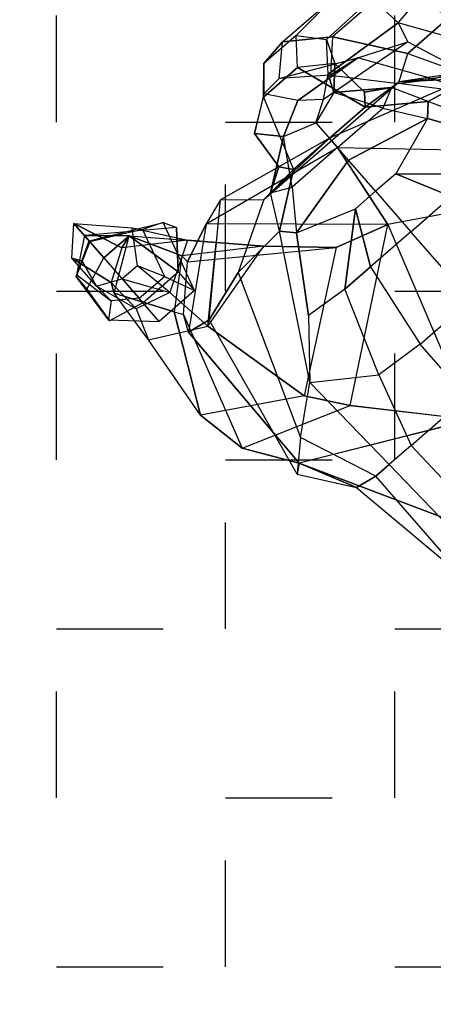
# Model space of a CAD drawing. Extents: x 238.3 to 253.6, y 239.9 to 267.8.
# Drawn here: x 245.1 to 245.5, y 261.3 to 262.2 of the extents above; entities that cross this region are included whole.
import ezdxf

# ---------------------------------------------------------------- set-up
doc = ezdxf.new("R2010")
doc.units = 0
doc.header["$MEASUREMENT"] = 0
doc.linetypes.add('ACAD_ISO04W100', pattern=[30, 24, -3, 0, -3])
doc.layers.add('personas en 3d', color=7, linetype='Continuous')
doc.layers.add('pisos', color=7, linetype='Continuous')

# ---------------------------------------------------------------- blocks, each defined once
blk = doc.blocks.new('personas3d18')
at = {"color": 0, "linetype": 'ByBlock'}
for points in [[(-0.75771, 0.06734, 0.78198), (-0.75771, 0.09523, 0.78198), (-0.82114, 0.07179, 0.76687), (-0.82114, 0.04548, 0.76687)], [(-0.77564, 0.06445, 0.49385), (-0.63551, 0.09231, 0.47388), (-0.6795, 0.07281, 0.51013), (-0.78489, 0.03816, 0.52221)], [(-0.80906, 0.08387, 0.75845), (-0.79467, 0.07072, 0.74311), (-0.8426, 0.05139, 0.69168), (-0.84618, 0.06587, 0.71608)], [(-0.73959, 0.07642, 0.43896), (-0.7791, 0.05803, 0.42833), (-0.80969, 0.03414, 0.48966), (-0.77564, 0.06445, 0.49385)], [(-0.82114, 0.04548, 0.76687), (-0.82114, 0.07179, 0.76687), (-0.86645, 0.05379, 0.72459), (-0.86645, 0.02482, 0.72459)], [(-0.6795, 0.07281, 0.51013), (-0.78489, 0.03816, 0.52221), (-0.77583, 0.03292, 0.55242), (-0.72448, 0.05346, 0.53429)], [(-0.8426, 0.05139, 0.69168), (-0.8275, 0.04902, 0.68564), (-0.78672, 0.05864, 0.72777), (-0.79467, 0.07072, 0.74311)], [(-0.80906, 0.0334, 0.75845), (-0.82114, 0.04548, 0.76687), (-0.75771, 0.06734, 0.78198), (-0.76375, 0.05828, 0.75479)], [(-0.80969, 0.03414, 0.48966), (-0.80969, 0.03414, 0.48966), (-0.7791, 0.05803, 0.42833), (-0.77281, 0.06991, 0.38327)], [(-0.8426, 0.05139, 0.69168), (-0.84618, 0.06587, 0.71608), (-0.86899, 0.04987, 0.67133), (-0.8426, 0.05139, 0.69168)], [(-0.80969, 0.03414, 0.48966), (-0.77564, 0.06445, 0.49385), (-0.78489, 0.03816, 0.52221), (-0.81208, 0.01514, 0.51617)], [(-0.8426, 0.02722, 0.69168), (-0.8275, 0.04902, 0.68564), (-0.78672, 0.05864, 0.72777), (-0.79467, 0.04655, 0.74311)], [(-0.7791, 0.05803, 0.42833), (-0.81208, -0.00635, 0.44066), (-0.80302, -0.00635, 0.39233), (-0.73657, 0.03896, 0.38931)], [(-0.80969, -0.04684, 0.48966), (-0.80969, 0.03414, 0.48966), (-0.7791, 0.05803, 0.42833), (-0.81208, -0.00635, 0.44066)], [(-0.79467, 0.04655, 0.74311), (-0.76375, 0.05828, 0.75479), (-0.80906, 0.0334, 0.75845), (-0.79467, 0.04655, 0.74311)], [(-0.86645, 0.05379, 0.72459), (-0.86645, 0.02482, 0.72459), (-0.88759, 0.00638, 0.67022), (-0.88759, 0.03778, 0.67022)], [(-0.77583, 0.03292, 0.55242), (-0.76073, 0.00573, 0.55846), (-0.72146, 0.03317, 0.5494), (-0.72448, 0.05346, 0.53429)], [(-0.88457, 0.0129, 0.61585), (-0.86788, 0.02196, 0.6172), (-0.86899, 0.04987, 0.67133), (-0.88759, 0.03778, 0.67022)], [(-0.86899, 0.04987, 0.67133), (-0.8426, 0.05139, 0.69168), (-0.84801, 0.01231, 0.62356), (-0.86788, 0.02196, 0.6172)], [(-0.83624, 0.00325, 0.62189), (-0.84801, 0.01231, 0.62356), (-0.8426, 0.05139, 0.69168), (-0.8275, 0.04902, 0.68564)], [(-0.83624, 0.00325, 0.62189), (-0.84801, -0.00582, 0.62356), (-0.8426, 0.02722, 0.69168), (-0.8275, 0.04902, 0.68564)], [(-0.86645, 0.02482, 0.72459), (-0.84618, 0.01274, 0.71608), (-0.80906, 0.0334, 0.75845), (-0.82114, 0.04548, 0.76687)], [(-0.80906, 0.0334, 0.75845), (-0.79467, 0.04655, 0.74311), (-0.8426, 0.02722, 0.69168), (-0.84618, 0.01274, 0.71608)], [(-0.80302, -0.00635, 0.39233), (-0.73657, 0.03896, 0.38931), (-0.6822, 0.045, 0.36816), (-0.73657, -0.01213, 0.36514)], [(-0.6822, 0.045, 0.36816), (-0.73657, -0.01213, 0.36514), (-0.58887, -0.04156, 0.34702), (-0.57346, 0.03261, 0.344)], [(-0.88759, 0.00638, 0.67022), (-0.88759, 0.03778, 0.67022), (-0.88457, 0.0129, 0.61585), (-0.88457, -0.00641, 0.61585)], [(-0.81208, 0.01514, 0.51617), (-0.78489, 0.03816, 0.52221), (-0.81018, 0.0299, 0.54341), (-0.82051, 0.01931, 0.53546)], [(-0.78489, 0.03816, 0.52221), (-0.81018, 0.0299, 0.54341), (-0.80302, 0.02083, 0.55846), (-0.77583, 0.03292, 0.55242)], [(-0.81208, 0.01514, 0.51617), (-0.81208, -0.02784, 0.51617), (-0.80969, -0.04684, 0.48966), (-0.80969, 0.03414, 0.48966)], [(-0.77583, 0.03292, 0.55242), (-0.79094, -0.00635, 0.57054), (-0.80302, -0.00635, 0.57054), (-0.80302, 0.02083, 0.55846)], [(-0.79094, -0.00635, 0.57054), (-0.77583, 0.03292, 0.55242), (-0.76073, 0.00573, 0.55846), (-0.76073, -0.00635, 0.56752)], [(-0.72146, 0.01781, 0.56148), (-0.72146, 0.03317, 0.5494), (-0.76073, 0.00573, 0.55846), (-0.72146, 0.01781, 0.56148)], [(-0.86899, -0.0057, 0.67133), (-0.8426, 0.02722, 0.69168), (-0.84801, -0.00582, 0.62356), (-0.86788, -0.01547, 0.6172)], [(-0.8426, 0.02722, 0.69168), (-0.84618, 0.01274, 0.71608), (-0.86899, -0.0057, 0.67133), (-0.8426, 0.02722, 0.69168)], [(-0.82051, 0.01931, 0.53546), (-0.81018, 0.0299, 0.54341), (-0.83513, 0.00875, 0.57388), (-0.85055, 0.01775, 0.56338)], [(-0.81018, 0.0299, 0.54341), (-0.80302, 0.02083, 0.55846), (-0.83513, 0.00875, 0.57388)], [(-0.86899, -0.0057, 0.67133), (-0.88759, 0.00638, 0.67022), (-0.86645, 0.02482, 0.72459), (-0.84618, 0.01274, 0.71608)], [(-0.72146, -0.00635, 0.57356), (-0.72146, 0.01781, 0.56148), (-0.65501, 0.02386, 0.55544), (-0.65501, -0.00635, 0.56752)], [(-0.85055, 0.01775, 0.56338), (-0.86645, 0.00385, 0.55846), (-0.88457, 0.0129, 0.61585), (-0.86788, 0.02196, 0.6172)], [(-0.84801, 0.01231, 0.62356), (-0.86788, 0.02196, 0.6172), (-0.85055, 0.01775, 0.56338), (-0.83513, 0.00875, 0.57388)], [(-0.81208, 0.01514, 0.51617), (-0.82051, 0.01931, 0.53546), (-0.85055, 0.01775, 0.56338), (-0.86645, 0.00385, 0.55846)], [(-0.80302, -0.00635, 0.57054), (-0.80302, 0.02083, 0.55846), (-0.83513, 0.00875, 0.57388), (-0.82718, -0.00635, 0.58262)], [(-0.76073, 0.00573, 0.55846), (-0.76073, -0.00635, 0.56752), (-0.72146, -0.00635, 0.57356), (-0.72146, 0.01781, 0.56148)], [(-0.86645, 0.00385, 0.55846), (-0.86645, -0.01655, 0.55846), (-0.81208, -0.02784, 0.51617), (-0.81208, 0.01514, 0.51617)], [(-0.88457, 0.0129, 0.61585), (-0.88457, -0.00641, 0.61585), (-0.86645, -0.01655, 0.55846), (-0.86645, 0.00385, 0.55846)], [(-0.83513, 0.00875, 0.57388), (-0.82718, -0.00635, 0.58262), (-0.83624, 0.00325, 0.62189), (-0.84801, 0.01231, 0.62356)], [(-0.88457, -0.00641, 0.61585), (-0.86788, -0.01547, 0.6172), (-0.86899, -0.0057, 0.67133), (-0.88759, 0.00638, 0.67022)], [(-0.83513, -0.02145, 0.57388), (-0.82718, -0.00635, 0.58262), (-0.83624, 0.00325, 0.62189), (-0.84801, -0.00582, 0.62356)], [(-0.85055, -0.03045, 0.56338), (-0.86645, -0.01655, 0.55846), (-0.88457, -0.00641, 0.61585), (-0.86788, -0.01547, 0.6172)], [(-0.84801, -0.00582, 0.62356), (-0.86788, -0.01547, 0.6172), (-0.85055, -0.03045, 0.56338), (-0.83513, -0.02145, 0.57388)], [(-0.80302, -0.00635, 0.57054), (-0.80302, -0.03353, 0.55846), (-0.83513, -0.02145, 0.57388), (-0.82718, -0.00635, 0.58262)], [(-0.81208, -0.00635, 0.44066), (-0.83045, -0.06167, 0.42833), (-0.82416, -0.07366, 0.38327), (-0.80302, -0.00635, 0.39233)], [(-0.80969, -0.04684, 0.48966), (-0.80969, -0.04684, 0.48966), (-0.81208, -0.00635, 0.44066), (-0.83045, -0.06167, 0.42833)], [(-0.82416, -0.07366, 0.38327), (-0.80302, -0.00635, 0.39233), (-0.73657, -0.01213, 0.36514)], [(-0.77583, -0.04562, 0.55242), (-0.79094, -0.00635, 0.57054), (-0.80302, -0.00635, 0.57054), (-0.80302, -0.03353, 0.55846)], [(-0.79094, -0.00635, 0.57054), (-0.77583, -0.04562, 0.55242), (-0.76073, -0.01843, 0.55846), (-0.76073, -0.00635, 0.56752)], [(-0.76073, -0.01843, 0.55846), (-0.76073, -0.00635, 0.56752), (-0.72146, -0.00635, 0.57356), (-0.72146, -0.03051, 0.56148)], [(-0.72146, -0.00635, 0.57356), (-0.72146, -0.03051, 0.56148), (-0.65501, -0.03656, 0.55544), (-0.65501, -0.00635, 0.56752)], [(-0.65501, -0.03656, 0.55544), (-0.65501, -0.00635, 0.56752), (-0.60366, -0.00635, 0.55544), (-0.60366, -0.03656, 0.54637)], [(-0.81208, -0.09138, 0.34098), (-0.74865, -0.03656, 0.33494), (-0.73657, -0.01213, 0.36514), (-0.82416, -0.07366, 0.38327)], [(-0.65501, -0.07866, 0.33192), (-0.73657, -0.01213, 0.36514), (-0.74865, -0.03656, 0.33494), (-0.6822, -0.09138, 0.29869)], [(-0.73657, -0.01213, 0.36514), (-0.73657, -0.01213, 0.36514), (-0.58887, -0.04156, 0.34702), (-0.65501, -0.07866, 0.33192)], [(-0.81208, -0.02784, 0.51617), (-0.82051, -0.03201, 0.53546), (-0.85055, -0.03045, 0.56338), (-0.86645, -0.01655, 0.55846)], [(-0.82051, -0.03201, 0.53546), (-0.81018, -0.0426, 0.54341), (-0.83513, -0.02145, 0.57388), (-0.85055, -0.03045, 0.56338)], [(-0.81018, -0.0426, 0.54341), (-0.80302, -0.03353, 0.55846), (-0.83513, -0.02145, 0.57388)], [(-0.77583, -0.04562, 0.55242), (-0.76073, -0.01843, 0.55846), (-0.72146, -0.04587, 0.5494), (-0.72448, -0.06616, 0.53429)], [(-0.76073, -0.01843, 0.55846), (-0.72146, -0.03051, 0.56148), (-0.72146, -0.04587, 0.5494), (-0.76073, -0.01843, 0.55846)], [(-0.58887, -0.04156, 0.34702), (-0.64753, -0.1131, 0.38024), (-0.47982, -0.0575, 0.35608), (-0.50802, -0.02447, 0.3289)], [(-0.81208, -0.02784, 0.51617), (-0.78489, -0.05086, 0.52221), (-0.81018, -0.0426, 0.54341), (-0.82051, -0.03201, 0.53546)], [(-0.80969, -0.04684, 0.48966), (-0.78187, -0.07715, 0.49385), (-0.78489, -0.05086, 0.52221), (-0.81208, -0.02784, 0.51617)], [(-0.72146, -0.04587, 0.5494), (-0.72146, -0.03051, 0.56148), (-0.65501, -0.03656, 0.55544), (-0.65803, -0.05968, 0.53731)], [(-0.78489, -0.05086, 0.52221), (-0.81018, -0.0426, 0.54341), (-0.80302, -0.03353, 0.55846), (-0.77583, -0.04562, 0.55242)], [(-0.78419, -0.06072, 0.28043), (-0.81812, -0.09138, 0.30775), (-0.81208, -0.09138, 0.34098), (-0.74865, -0.03656, 0.33494)], [(-0.74865, -0.03656, 0.33494), (-0.6822, -0.09138, 0.29869), (-0.76677, -0.10346, 0.22318), (-0.78419, -0.06072, 0.28043)], [(-0.65803, -0.05968, 0.53731), (-0.60366, -0.06978, 0.52825), (-0.60366, -0.03656, 0.54637), (-0.65501, -0.03656, 0.55544)], [(-0.60366, -0.03656, 0.54637), (-0.47076, -0.03958, 0.55544), (-0.47076, -0.06666, 0.53127), (-0.60366, -0.06978, 0.52825)], [(-0.68317, -0.12798, 0.344), (-0.65501, -0.07866, 0.33192), (-0.58887, -0.04149, 0.34702), (-0.64753, -0.1131, 0.38024)], [(-0.76979, -0.1012, 0.43896), (-0.83045, -0.06167, 0.42833), (-0.80969, -0.04684, 0.48966), (-0.78187, -0.07715, 0.49385)], [(-0.68692, -0.08551, 0.51013), (-0.78489, -0.05086, 0.52221), (-0.77583, -0.04562, 0.55242), (-0.72448, -0.06616, 0.53429)], [(-0.72146, -0.04587, 0.5494), (-0.72448, -0.06616, 0.53429), (-0.68692, -0.08551, 0.51013), (-0.65803, -0.05968, 0.53731)], [(-0.78187, -0.07715, 0.49385), (-0.66117, -0.10501, 0.47388), (-0.68692, -0.08551, 0.51013), (-0.78489, -0.05086, 0.52221)], [(-0.60668, -0.10085, 0.43159), (-0.47378, -0.0879, 0.41951), (-0.47982, -0.0575, 0.35608), (-0.64753, -0.1131, 0.38024)], [(-0.85437, -0.10346, 0.25036), (-0.80906, -0.07582, 0.23828), (-0.78419, -0.06072, 0.28043), (-0.81812, -0.09138, 0.30775)], [(-0.82416, -0.07366, 0.38327), (-0.77281, -0.11187, 0.38327), (-0.76979, -0.1012, 0.43896), (-0.83045, -0.06167, 0.42833)], [(-0.76677, -0.10346, 0.22318), (-0.78419, -0.06072, 0.28043), (-0.80906, -0.07582, 0.23828)], [(-0.68692, -0.08551, 0.51013), (-0.65803, -0.05968, 0.53731), (-0.60366, -0.06978, 0.52825), (-0.60366, -0.08289, 0.50409)], [(-0.47076, -0.06666, 0.53127), (-0.60366, -0.06978, 0.52825), (-0.60366, -0.08289, 0.50409), (-0.47076, -0.07884, 0.50409)], [(-0.82416, -0.07366, 0.38327), (-0.77281, -0.11187, 0.38327), (-0.78489, -0.10829, 0.34098), (-0.81208, -0.09138, 0.34098)], [(-0.82416, -0.08488, 0.19297), (-0.85135, -0.1095, 0.21412), (-0.85437, -0.10346, 0.25036), (-0.80906, -0.07582, 0.23828)], [(-0.76677, -0.10346, 0.22318), (-0.80906, -0.07582, 0.23828), (-0.82416, -0.08488, 0.19297), (-0.80367, -0.10648, 0.17734)], [(-0.64255, -0.11707, 0.43461), (-0.76979, -0.1012, 0.43896), (-0.78187, -0.07715, 0.49385), (-0.66117, -0.10501, 0.47388)], [(-0.6822, -0.09138, 0.29869), (-0.72146, -0.13231, 0.30473), (-0.68317, -0.12798, 0.344), (-0.65501, -0.07866, 0.33192)], [(-0.60366, -0.08289, 0.50409), (-0.47076, -0.07884, 0.50409), (-0.47076, -0.09093, 0.46784), (-0.60366, -0.09079, 0.47086)], [(-0.68692, -0.08551, 0.51013), (-0.60366, -0.08289, 0.50409), (-0.60366, -0.09079, 0.47086), (-0.66117, -0.10501, 0.47388)], [(-0.88767, -0.11857, 0.08293), (-0.85747, -0.09999, 0.0787), (-0.82416, -0.08488, 0.19297), (-0.85135, -0.1095, 0.21412)], [(-0.83632, -0.08488, 0.02554), (-0.87598, -0.11857, 0.01648), (-0.87078, -0.11857, 0.03158), (-0.84538, -0.0879, 0.04065)], [(-0.85445, -0.10346, 0.00138), (-0.81095, -0.09742, 0.00742), (-0.83632, -0.08488, 0.02554), (-0.87598, -0.11857, 0.01648)], [(-0.87078, -0.11857, 0.03158), (-0.84538, -0.0879, 0.04065), (-0.85143, -0.09697, 0.05575), (-0.87, -0.11857, 0.05273)], [(-0.82416, -0.08488, 0.19297), (-0.80367, -0.10648, 0.17734), (-0.83396, -0.1095, 0.0733), (-0.85747, -0.09999, 0.0787)], [(-0.85143, -0.09697, 0.05575), (-0.81518, -0.10346, 0.05575), (-0.79283, -0.09742, 0.02554), (-0.84538, -0.0879, 0.04065)], [(-0.79283, -0.09742, 0.02554), (-0.84538, -0.0879, 0.04065), (-0.83632, -0.08488, 0.02554), (-0.81095, -0.09742, 0.00742)], [(-0.47076, -0.09093, 0.46784), (-0.60366, -0.09079, 0.47086), (-0.60668, -0.10085, 0.43159), (-0.47378, -0.0879, 0.41951)], [(-0.81812, -0.09138, 0.30775), (-0.79094, -0.11075, 0.30775), (-0.83009, -0.12553, 0.24867), (-0.85437, -0.10346, 0.25036)], [(-0.78489, -0.10829, 0.34098), (-0.81208, -0.09138, 0.34098), (-0.81812, -0.09138, 0.30775), (-0.79094, -0.11075, 0.30775)], [(-0.78791, -0.12776, 0.23526), (-0.76677, -0.10346, 0.22318), (-0.6822, -0.09138, 0.29869), (-0.72146, -0.13231, 0.30473)], [(-0.60366, -0.09079, 0.47086), (-0.66117, -0.10501, 0.47388), (-0.64255, -0.11707, 0.43461), (-0.60668, -0.10085, 0.43159)], [(-0.85143, -0.09697, 0.05575), (-0.87, -0.11857, 0.05273), (-0.88767, -0.11857, 0.08293), (-0.85747, -0.09999, 0.0787)], [(-0.83396, -0.1095, 0.0733), (-0.85747, -0.09999, 0.0787), (-0.85143, -0.09697, 0.05575), (-0.81518, -0.10346, 0.05575)], [(-0.81095, -0.11857, 0.00742), (-0.81095, -0.09742, 0.00742), (-0.85445, -0.10346, 0.00138), (-0.85445, -0.11857, 0.00138)], [(-0.81518, -0.11857, 0.05575), (-0.81518, -0.10346, 0.05575), (-0.79283, -0.09742, 0.02554), (-0.79283, -0.11857, 0.02554)], [(-0.79283, -0.09742, 0.02554), (-0.79283, -0.11857, 0.02554), (-0.81095, -0.11857, 0.00742), (-0.81095, -0.09742, 0.00742)], [(-0.77281, -0.11187, 0.38327), (-0.64753, -0.1131, 0.38024), (-0.64255, -0.11707, 0.43461), (-0.76979, -0.1012, 0.43896)], [(-0.64255, -0.11707, 0.43461), (-0.60668, -0.10085, 0.43159), (-0.64753, -0.1131, 0.38024)], [(-0.85445, -0.11857, 0.00138), (-0.85445, -0.10346, 0.00138), (-0.87598, -0.11857, 0.01648)], [(-0.83009, -0.12553, 0.24867), (-0.85437, -0.10346, 0.25036), (-0.85135, -0.1095, 0.21412), (-0.83734, -0.12335, 0.2048)], [(-0.84236, -0.12957, 0.07085), (-0.83396, -0.11857, 0.0733), (-0.80367, -0.10648, 0.17734), (-0.81087, -0.12275, 0.18622)], [(-0.83396, -0.1095, 0.0733), (-0.83396, -0.11857, 0.0733), (-0.81518, -0.11857, 0.05575), (-0.81518, -0.10346, 0.05575)], [(-0.80367, -0.10648, 0.17734), (-0.80367, -0.10648, 0.17734), (-0.83396, -0.1095, 0.0733), (-0.83396, -0.11857, 0.0733)], [(-0.80367, -0.10648, 0.17734), (-0.81087, -0.12275, 0.18622), (-0.78791, -0.12776, 0.23526), (-0.76677, -0.10346, 0.22318)], [(-0.85135, -0.1095, 0.21412), (-0.83734, -0.12335, 0.2048), (-0.86955, -0.12957, 0.0787), (-0.88767, -0.11857, 0.08293)], [(-0.79094, -0.11075, 0.30775), (-0.72146, -0.13231, 0.30473), (-0.78791, -0.12776, 0.23526), (-0.83009, -0.12553, 0.24867)], [(-0.72146, -0.13231, 0.30473), (-0.79094, -0.11075, 0.30775), (-0.78489, -0.10829, 0.34098), (-0.68317, -0.12798, 0.344)], [(-0.78489, -0.10829, 0.34098), (-0.68317, -0.12798, 0.344), (-0.64753, -0.1131, 0.38024), (-0.77281, -0.11187, 0.38327)], [(-0.86955, -0.12957, 0.0787), (-0.88767, -0.11857, 0.08293), (-0.87, -0.11857, 0.05273), (-0.86303, -0.12701, 0.05612)], [(-0.87598, -0.11857, 0.01648), (-0.85747, -0.13361, 0.0195), (-0.84538, -0.13361, 0.01346), (-0.85445, -0.11857, 0.00138)], [(-0.85803, -0.13282, 0.03921), (-0.87078, -0.11857, 0.03158), (-0.87598, -0.11857, 0.01648), (-0.85747, -0.13361, 0.0195)], [(-0.87, -0.11857, 0.05273), (-0.86303, -0.12701, 0.05612), (-0.85803, -0.13282, 0.03921), (-0.87078, -0.11857, 0.03158)], [(-0.84538, -0.13361, 0.01346), (-0.85445, -0.11857, 0.00138), (-0.81095, -0.11857, 0.00742), (-0.817, -0.13536, 0.0195)], [(-0.81518, -0.11857, 0.05575), (-0.82726, -0.12887, 0.05575), (-0.84236, -0.12957, 0.07085), (-0.83396, -0.11857, 0.0733)], [(-0.8182, -0.13539, 0.0346), (-0.79283, -0.11857, 0.02554), (-0.81518, -0.11857, 0.05575), (-0.82726, -0.12887, 0.05575)], [(-0.81095, -0.11857, 0.00742), (-0.817, -0.13536, 0.0195), (-0.8182, -0.13539, 0.0346), (-0.79283, -0.11857, 0.02554)], [(-0.83734, -0.12335, 0.2048), (-0.81087, -0.12275, 0.18622), (-0.84236, -0.12957, 0.07085), (-0.86955, -0.12957, 0.0787)], [(-0.78791, -0.12776, 0.23526), (-0.83009, -0.12553, 0.24867), (-0.83734, -0.12335, 0.2048), (-0.81087, -0.12275, 0.18622)], [(-0.84236, -0.12957, 0.07085), (-0.86955, -0.12957, 0.0787), (-0.86303, -0.12701, 0.05612)], [(-0.85803, -0.13282, 0.03921), (-0.82726, -0.12887, 0.05575), (-0.84236, -0.12957, 0.07085), (-0.86303, -0.12701, 0.05612)], [(-0.8182, -0.13539, 0.0346), (-0.85747, -0.13361, 0.0195), (-0.85803, -0.13282, 0.03921), (-0.82726, -0.12887, 0.05575)], [(-0.84538, -0.13361, 0.01346), (-0.817, -0.13536, 0.0195), (-0.8182, -0.13539, 0.0346), (-0.85747, -0.13361, 0.0195)]]:
    blk.add_3dface(points, dxfattribs=at)

msp = doc.modelspace()

# ---------------------------------------------------------------- linework, layer by layer
at = {"layer": 'pisos', "color": 46, "linetype": 'ACAD_ISO04W100'}
for p, q in [((245.11, 262.09625), (245.11, 262.255)), ((245.4275, 262.09625), (245.4275, 262.255)), ((244.95125, 262.09625), (245.11, 262.09625)), ((245.26875, 262.09625), (245.4275, 262.09625)), ((245.26875, 261.9375), (245.26875, 262.09625)), ((245.11, 261.9375), (245.26875, 261.9375)), ((245.11, 261.77875), (245.11, 261.9375)), ((245.4275, 261.9375), (245.58625, 261.9375)), ((245.4275, 261.77875), (245.4275, 261.9375)), ((244.95125, 261.77875), (245.11, 261.77875)), ((245.26875, 261.77875), (245.4275, 261.77875)), ((245.26875, 261.62), (245.26875, 261.77875)), ((245.11, 261.62), (245.26875, 261.62)), ((245.11, 261.46125), (245.11, 261.62)), ((245.4275, 261.62), (245.58625, 261.62)), ((245.4275, 261.46125), (245.4275, 261.62)), ((244.95125, 261.46125), (245.11, 261.46125)), ((245.26875, 261.46125), (245.4275, 261.46125)), ((245.26875, 261.3025), (245.26875, 261.46125)), ((245.11, 261.3025), (245.26875, 261.3025)), ((245.11, 261.14375), (245.11, 261.3025)), ((245.4275, 261.3025), (245.58625, 261.3025)), ((245.4275, 261.14375), (245.4275, 261.3025))]:
    msp.add_line(p, q, dxfattribs=at).dxf.unprotected_set("ltscale", 0)

# ---------------------------------------------------------------- block references
at = {"layer": 'personas en 3d', "color": 0, "ltscale": 2, "xscale": -1.28614072286291, "yscale": -2.079953673674027, "zscale": 1.28614072286291, "rotation": 131.0876721905367}
msp.add_blockref('personas3d18', (246.0625, 261.3025), dxfattribs=at)

doc.saveas('drawing.dxf')
